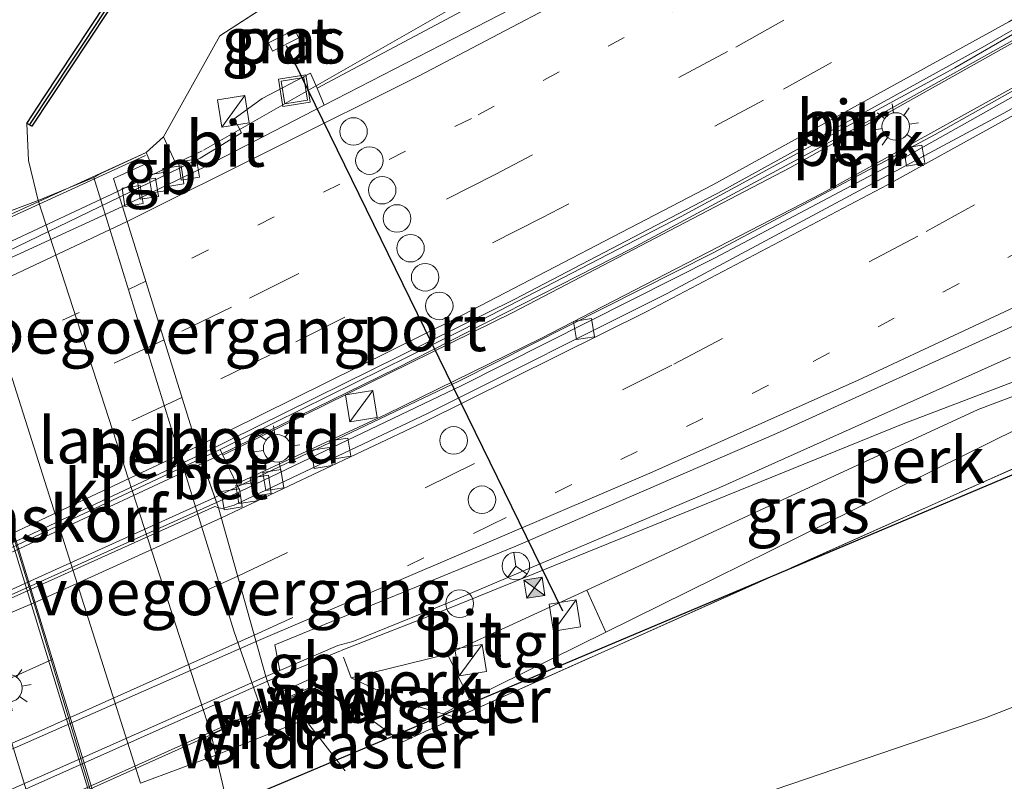
# Model space of a CAD drawing. Units: metres. Extents: x 229999 to 240002, y 581248 to 586195.
# Drawn here: x 236194 to 236248, y 581563 to 581604 of the extents above; entities that cross this region are included whole.
import ezdxf
from ezdxf.enums import TextEntityAlignment as Align

# ---------------------------------------------------------------- set-up
doc = ezdxf.new("R2010")
doc.units = ezdxf.units.M
for name, pattern in [('IE-TERREINAFSCHEIDING', [10, 8, -2]), ('VW-1-3_STREEP', [4, 1, -3]), ('VW-3-9_STREEP', [12, 3, -9])]:
    doc.linetypes.add(name, pattern=pattern)
doc.layers.get('0').update_dxf_attribs({"lineweight": 25})
for name, color, linetype, lineweight in [('B-ME-AL-OVERIG-GV-B6', 7, 'BV-GELEIDERAIL', 18), ('B-ME-BV-GELEIDECONSTRAUCTIE_GELEIDERAIL_OVERSTAPCONSTRUCTIE-S-B1', 213, 'BV-ANTIVERBLINDINGSSCHERM', 18), ('B-ME-BV-GELEIDECONSTRUCTIE-BARRIER-L-B1', 213, 'BV-STEPBARRIER', 18), ('B-ME-BV-GELEIDECONSTRUCTIE-BARRIER-L-B2', 213, 'BV-STEPBARRIER', 18), ('B-ME-BV-GELEIDECONSTRUCTIE-GELEIDERAIL-L-B1', 213, 'BV-GELEIDERAIL', 18), ('B-ME-GC-DAMWAND-GV-B6', 10, 'Continuous', 25), ('B-ME-GC-DAMWAND-L-B1', 10, 'Continuous', 25), ('B-ME-GK-SCHANSKORF-GV-B6', 93, 'Continuous', 18), ('B-ME-GW-KRUINLIJN-L-B1', 93, 'Continuous', 18), ('B-ME-GW-TEENLIJN-L-B1', 93, 'Continuous', 18), ('B-ME-IE-GRASLAND-GV-B6', 93, 'Continuous', 18), ('B-ME-IE-INRICHTINGSELEMENT-CAMERA-S-B1', 8, 'Continuous', 18), ('B-ME-IE-INRICHTINGSELEMENT-GV-B6', 253, 'Continuous', 18), ('B-ME-IE-INRICHTINGSELEMENT-S-B1', 253, 'Continuous', 18), ('B-ME-IE-MEUBILAIR_WEGMEUBILAIR-LICHTMAST-S-B1', 8, 'Continuous', 18), ('B-ME-IE-TERREINAFSCHEIDING-DOORGANG-L-B1', 8, 'IE-TERREINAFSCHEIDING-KUNSTMATIG-OPEN', 18), ('B-ME-IE-TERREINAFSCHEIDING-RASTERHEKWERK-L-B1', 8, 'IE-TERREINAFSCHEIDING', 18), ('B-ME-KL-ELEKTRICITEIT-HOOGSP-L-B1', 10, 'Continuous', 25), ('B-ME-KW-LANDHOOFD-GV-B6', 173, 'Continuous', 18), ('B-ME-KW-LEUNING-L-B2', 8, 'Continuous', 18), ('B-ME-KW-VIADUCT-GV-B7', 173, 'Continuous', 18), ('B-ME-KW-VOEGOVERGANG-L-B1', 8, 'Continuous', 18), ('B-ME-MW-MUUR-GV-B6', 8, 'IE-TERREINAFSCHEIDING-KUNSTMATIG', 18), ('B-ME-OB-BEKLEDING-GV-B6', 253, 'Continuous', 18), ('B-ME-VH-VERH_SOORT-BETON-OVERIG-GV-B6', 8, 'IE-TERREINAFSCHEIDING-NATUURLIJK-HOUTWAL', 18), ('B-ME-VH-VERH_SOORT-BETON-OVERIG-GV-B7', 8, 'IE-TERREINAFSCHEIDING-NATUURLIJK-HOUTWAL', 18), ('B-ME-VH-VERH_SOORT-BITUMEN-GV-B6', 8, 'IE-TERREINAFSCHEIDING-NATUURLIJK-HOUTWAL', 18), ('B-ME-VH-VERH_SOORT-BITUMEN-GV-B7', 8, 'IE-TERREINAFSCHEIDING-NATUURLIJK-HOUTWAL', 18), ('B-ME-VH-VERH_SOORT-GV-B6', 8, 'Continuous', 18), ('B-ME-VH-VERH_SOORT-KLINKERS-GV-B6', 8, 'IE-TERREINAFSCHEIDING-NATUURLIJK-HOUTWAL', 18), ('B-ME-VH-VERH_SOORT-TEGELS-GV-B6', 8, 'Continuous', 18), ('B-ME-VV-KOLK-S-B1', 8, 'Continuous', 18), ('B-ME-VV-KORF-L-B1', 43, 'Continuous', 18), ('B-ME-VW-DRIP-S-B1', 8, 'Continuous', 18), ('B-ME-VW-MARKERING-13STREEP-045-L-B1', 255, 'VW-1-3_STREEP', 18), ('B-ME-VW-MARKERING-13STREEP-045-L-B2', 255, 'VW-1-3_STREEP', 18), ('B-ME-VW-MARKERING-39STREEP-015-L-B1', 255, 'VW-3-9_STREEP', 18), ('B-ME-VW-MARKERING-39STREEP-015-L-B2', 255, 'VW-3-9_STREEP', 18), ('B-ME-VW-MARKERING-STREEP-015-L-B1', 7, 'Continuous', 18), ('B-ME-VW-MARKERING-STREEP-015-L-B2', 7, 'Continuous', 18), ('B-ME-VW-MEUBILAIR_WEGMEUBILAIR-RONA-S-B1', 8, 'Continuous', 18), ('B-ME-VW-PORTAAL-L-B1', 10, 'Continuous', 25)]:
    doc.layers.add(name, color=color, linetype=linetype, lineweight=lineweight)
doc.styles.add('NLCS-ISO', font='NLCS-ISO.TTF')
doc.linetypes.add('BV-ANTIVERBLINDINGSSCHERM', pattern='A,2,-1,[22,NLCS.SHX,S=1,R=0,X=0,Y=0],-1', length=4)
doc.linetypes.add('BV-GELEIDERAIL', pattern='A,10,-3,[108,NLCS.SHX,S=1,R=0,X=0,Y=0],-3', length=16)
doc.linetypes.add('BV-STEPBARRIER', pattern='A,1,-1,[16,NLCS.SHX,S=1,R=0,X=-1,Y=0],1', length=3)
doc.linetypes.add('IE-TERREINAFSCHEIDING-KUNSTMATIG', pattern='A,4,[82,NLCS.SHX,S=0.75,R=90,X=0,Y=0],4,-2', length=10)
doc.linetypes.add('IE-TERREINAFSCHEIDING-KUNSTMATIG-OPEN', pattern='A,7,-1.5,[67,NLCS.SHX,S=0.75,R=0,X=0,Y=0],-1.5', length=10)
doc.linetypes.add('IE-TERREINAFSCHEIDING-NATUURLIJK-HOUTWAL', pattern='A,7,-1.5,[67,NLCS.SHX,S=0.75,R=45,X=0,Y=0],-1.5,7,-1.5,[70,NLCS.SHX,S=0.75,R=0,X=0,Y=0],-1.5', length=20)

# ---------------------------------------------------------------- blocks, each defined once
blk = doc.blocks.new('camera')
h = blk.add_hatch(color=256)
h.paths.add_polyline_path([(0.5, 0.5), (-0.5, 0.5), (0, 0)])
h.paths.add_polyline_path([(0, 0), (-0.5, -0.5), (0.5, -0.5)])
for p, q in [((-0.5, 0.5), (0.5, -0.5)), ((0.5, 0.5), (-0.5, -0.5))]:
    blk.add_line(p, q)
blk.add_lwpolyline([(-0.5, 0.5), (0.5, 0.5), (0.5, -0.5), (-0.5, -0.5)], close=True)
blk = doc.blocks.new('kast')
blk.add_line((-0.75, -0.75), (0.75, 0.75))
blk.add_lwpolyline([(-0.75, 0.75), (0.75, 0.75), (0.75, -0.75), (-0.75, -0.75)], close=True)
blk = doc.blocks.new('dtb')
blk.add_circle((0, 0), 0.75)
blk = doc.blocks.new('put')
for p, q in [((0.75, 0.75), (-0.75, 0.75)), ((-0.75, 0.75), (-0.75, -0.75)), ((0.75, -0.75), (0.75, 0.75)), ((-0.75, -0.75), (0.75, -0.75))]:
    blk.add_line(p, q)
blk.add_lwpolyline([(-0.625, 0.625), (0.625, 0.625), (0.625, -0.625), (-0.625, -0.625)], close=True)
blk = doc.blocks.new('wegwijzer')
for q in [(0, 0.75), (-0.53, -0.53), (0.53, -0.53)]:
    blk.add_line((0, 0), q)
blk.add_circle((0, 0), 0.75)
blk = doc.blocks.new('kolk')
blk.add_lwpolyline([(-0.5, -0.5), (0.5, -0.5), (0.5, 0.5), (-0.5, 0.5)], close=True)
blk = doc.blocks.new('lantaarnpaal')
for p, q in [((0, 0.75), (0, 1.25)), ((-0.884, 0.884), (-0.53, 0.53)), ((0.53, 0.53), (0.884, 0.884)), ((-0.75, 0), (-1.25, 0)), ((0.75, 0), (1.25, 0)), ((-0.53, -0.53), (-0.884, -0.884)), ((0.53, -0.53), (0.884, -0.884)), ((0, -0.75), (0, -1.25))]:
    blk.add_line(p, q)
blk.add_circle((0, 0), 0.75)

msp = doc.modelspace()

# ---------------------------------------------------------------- linework, layer by layer
at = {"layer": 'B-ME-AL-OVERIG-GV-B6'}
for points in [[(236272.9027, 581617.5483, 5.9779), (236273.7078, 581615.4963, 5.9493), (236263.8361, 581609.4694, 6.2316), (236251.6422, 581602.4296, 6.5541), (236238.0081, 581594.8941, 6.9503), (236222.684, 581586.9859, 7.3289), (236214.2786, 581582.8714, 7.5929), (236206.1222, 581579.0735, 7.7575), (236205.3751, 581580.633, 7.8026), (236221.1946, 581588.4137, 7.3296), (236236.2298, 581596.2751, 7.0393), (236254.2002, 581606.3417, 6.5448), (236272.9027, 581617.5483, 5.9779)], [(236226.2133, 581571.0056, 6.5864), (236225.1936, 581573.2893, 6.7209), (236246.4927, 581583.1228, 6.1398), (236254.5921, 581586.1795, 6.1834), (236262.0661, 581588.7004, 6.0018), (236226.2133, 581571.0056, 6.5864)], [(236217.5931, 581569.8132, 6.8391), (236218.8067, 581567.3552, 6.782), (236217.3729, 581566.5707, 6.7967), (236215.1745, 581567.203, 6.7301), (236212.3608, 581568.522, 6.7478), (236217.5931, 581569.8132, 6.8391)]]:
    msp.add_polyline3d(points, dxfattribs=at)
at = {"layer": 'B-ME-BV-GELEIDECONSTRUCTIE-BARRIER-L-B1'}
for p, q in [((236204.2525, 581597.1868, 7.324), (236199.6458, 581594.979, 7.5082)), ((236211.7707, 581569.9927, 7.9155), (236207.7992, 581568.3429, 8.129))]:
    msp.add_line(p, q, dxfattribs=at)
for points in [[(236325.6621, 581653.4258, 4.7508), (236320.6935, 581649.81, 4.875), (236300.655, 581635.77, 5.377), (236277.402, 581620.5285, 6.01), (236272.829, 581617.6735, 6.1252), (236261.9682, 581611.0821, 6.4282), (236250.6508, 581604.4842, 6.7493), (236240.0761, 581598.5667, 7.0411), (236227.6381, 581591.878, 7.3786), (236214.8002, 581585.3438, 7.681), (236204.2753, 581580.2026, 7.9196)], [(236326.6727, 581651.3005, 4.7214), (236306.465, 581636.799, 5.22), (236285.781, 581622.898, 5.764), (236273.7851, 581615.3751, 6.0663), (236268.5125, 581612.1409, 6.2019), (236256.376, 581604.96, 6.5444), (236244.138, 581598.0793, 6.8734), (236232.017, 581591.6291, 7.2016), (236218.25, 581584.6788, 7.573), (236204.9422, 581578.332, 7.9059)]]:
    msp.add_polyline3d(points, dxfattribs=at)
at = {"layer": 'B-ME-BV-GELEIDECONSTRUCTIE-BARRIER-L-B2'}
for points in [[(236199.6458, 581594.979, 7.5082), (236181.5014, 581586.4871, 7.9353), (236167.5756, 581580.3889, 8.2293), (236159.7888, 581577.0951, 8.4053)], [(236204.2753, 581580.2026, 7.9196), (236189.4721, 581573.3101, 8.231), (236176.4008, 581567.5531, 8.5081), (236164.5354, 581562.5857, 8.7551)], [(236164.8689, 581561.3443, 8.7081), (236180.9541, 581567.7703, 8.3783), (236193.5986, 581573.196, 8.1209), (236204.9422, 581578.332, 7.9059)], [(236207.7992, 581568.3429, 8.129), (236193.6467, 581562.0354, 8.43), (236180.8654, 581556.6949, 8.7098), (236167.964, 581551.5789, 8.9439)]]:
    msp.add_polyline3d(points, dxfattribs=at)
at = {"layer": 'B-ME-BV-GELEIDECONSTRUCTIE-GELEIDERAIL-L-B1'}
for points in [[(236258.4453, 581628.0962, 5.5803), (236238.6296, 581616.6809, 6.1028), (236220.0749, 581606.2316, 6.6771), (236204.3235, 581597.2257, 7.1091)], [(236211.8091, 581570.0109, 7.9089), (236217.5671, 581572.2641, 7.802), (236242.3107, 581582.3049, 6.9905), (236257.3573, 581588.0307, 6.1942), (236262.3186, 581590.1363, 5.9679)]]:
    msp.add_polyline3d(points, dxfattribs=at)
at = {"layer": 'B-ME-GC-DAMWAND-GV-B6'}
for points in [[(236204.0033, 581612.7704, 1.7143), (236204.2802, 581612.5865, 1.6786), (236194.9736, 581598.5364, 1.623), (236194.7062, 581598.6868, 1.6237), (236195.6301, 581600.0864, 1.6327), (236204.0033, 581612.7704, 1.7143)], [(236210.4521, 581568.1687, 7.3018), (236210.5163, 581568.1285, 6.6219), (236213.017, 581566.5643, 6.5773), (236212.9553, 581566.4672, 6.5227), (236211.0504, 581567.6898, 5.8081), (236210.5605, 581567.9863, 5.805), (236210.5111, 581568.0171, 7.3042), (236210.4521, 581568.1687, 7.3018)]]:
    msp.add_polyline3d(points, dxfattribs=at)
at = {"layer": 'B-ME-GC-DAMWAND-L-B1'}
msp.add_line((236210.5225, 581568.0634, 6.6737), (236212.9727, 581566.5239, 6.662), dxfattribs=at)
msp.add_polyline3d([(236204.0931, 581612.622, 2.4476), (236202.4236, 581610.0836, 2.4499), (236197.8533, 581603.1643, 4.9898), (236197.1655, 581602.123, 4.9929), (236194.8536, 581598.6288, 2.1023)], dxfattribs=at)
at = {"layer": 'B-ME-GK-SCHANSKORF-GV-B6'}
msp.add_polyline3d([(236198.5845, 581561.3954, 1.3815), (236198.3602, 581561.3751, 1.3525), (236188.689, 581592.9186, 1.3503), (236188.8985, 581592.9819, 1.3371), (236198.5845, 581561.3954, 1.3815)], dxfattribs=at)
at = {"layer": 'B-ME-GW-KRUINLIJN-L-B1'}
msp.add_line((236201.2081, 581597.1098, 6.6853), (236202.1406, 581597.9545, 6.6009), dxfattribs=at)
at = {"layer": 'B-ME-GW-TEENLIJN-L-B1'}
for points in [[(236194.7062, 581598.6868, 1.6237), (236194.7898, 581596.6735, 1.7995), (236195.3278, 581594.4959, 1.7087)], [(236204.9866, 581564.3151, 1.7894), (236205.4656, 581562.3076, 1.7059), (236206.2577, 581559.6387, 1.8009), (236207.0689, 581557.5536, 1.8635), (236208.3478, 581556.1457, 1.9056), (236209.4958, 581555.175, 1.705), (236211.1065, 581554.3526, 1.5043), (236213.0261, 581554.1653, 1.4559), (236214.3228, 581554.2996, 1.4338), (236217.9329, 581555.2249, 1.6072), (236221.3344, 581556.5334, 1.821), (236227.8611, 581559.0442, 1.8821), (236235.4441, 581562.4539, 1.7414), (236243.6407, 581565.2476, 0.8482), (236246.8928, 581566.356, 0.6505), (236251.0128, 581567.9544, 0.5693)]]:
    msp.add_polyline3d(points, dxfattribs=at)
at = {"layer": 'B-ME-IE-GRASLAND-GV-B6'}
for points in [[(236286.7612, 581645.6104, 4.0977), (236280.3453, 581641.3489, 4.2683), (236269.7487, 581634.5468, 4.5568), (236266.635, 581632.5628, 4.6829), (236258.6227, 581627.5978, 4.9274), (236246.3414, 581620.3396, 5.2637), (236218.3536, 581604.7802, 6.0876), (236210.514, 581600.6043, 6.1983), (236210.1381, 581601.4184, 6.1986), (236207.5091, 581600.0343, 6.2636), (236205.9941, 581598.9266, 6.2812), (236206.3896, 581598.1708, 6.3015), (236204.1367, 581596.7905, 6.3917), (236199.7486, 581594.6679, 6.4986), (236199.4138, 581595.681, 6.6418), (236201.413, 581596.5958, 6.6766), (236201.2081, 581597.1098, 6.6853), (236202.1406, 581597.9545, 6.6009), (236205.2157, 581603.4473, 6.2111), (236211.4344, 581607.4965, 5.9105), (236214.0348, 581608.9887, 5.8328)], [(236208.4265, 581645.5254, 1.1307), (236205.0127, 581639.2495, 1.1151), (236202.0352, 581634.2488, 1.2356), (236197.5363, 581628.427, 1.2954), (236192.7509, 581622.3745, 1.3323), (236191.3878, 581620.4368, 1.2942), (236189.9129, 581617.8405, 1.3544), (236188.5561, 581615.1082, 1.3696), (236187.4244, 581612.3889, 1.4075), (236186.6558, 581609.4798, 1.4496), (236186.3391, 581606.5235, 1.462), (236186.5492, 581603.7631, 1.4798), (236186.912, 581600.5502, 1.4479), (236187.2303, 581598.9467, 1.423), (236187.9208, 581596.2323, 1.3046), (236188.8985, 581592.9819, 1.3371), (236188.689, 581592.9186, 1.3503), (236198.3602, 581561.3751, 1.3525), (236198.5845, 581561.3954, 1.3815)], [(236198.5845, 581561.3954, 1.3815), (236188.8985, 581592.9819, 1.3371), (236187.9208, 581596.2323, 1.3046), (236187.2303, 581598.9467, 1.423), (236186.912, 581600.5502, 1.4479), (236186.5492, 581603.7631, 1.4798), (236186.3391, 581606.5235, 1.462), (236186.6558, 581609.4798, 1.4496), (236187.4244, 581612.3889, 1.4075), (236188.5561, 581615.1082, 1.3696), (236189.9129, 581617.8405, 1.3544), (236191.3878, 581620.4368, 1.2942), (236192.7509, 581622.3745, 1.3323), (236197.5363, 581628.427, 1.2954), (236202.0352, 581634.2488, 1.2356), (236205.0127, 581639.2495, 1.1151), (236208.4265, 581645.5254, 1.1307)], [(236261.4235, 581645.0904, 1.1122), (236247.866, 581637.741, 1.0947), (236235.3689, 581630.7439, 1.1234), (236228.4692, 581627.047, 1.3372), (236218.3879, 581622.0571, 1.4798), (236211.2209, 581618.2512, 1.5989), (236207.0377, 581615.805, 1.5766), (236204.0033, 581612.7704, 1.7143), (236195.6301, 581600.0864, 1.6327), (236194.7062, 581598.6868, 1.6237), (236194.7898, 581596.6735, 1.7995), (236195.3278, 581594.4959, 1.7087), (236191.2946, 581592.9899, 1.4804), (236200.8939, 581562.8016, 1.5119), (236204.9866, 581564.3151, 1.7894), (236205.4656, 581562.3076, 1.7059)], [(236214.0348, 581608.9887, 5.8328), (236211.4344, 581607.4965, 5.9105), (236205.2157, 581603.4473, 6.2111), (236202.1406, 581597.9545, 6.6009), (236201.2081, 581597.1098, 6.6853), (236198.7294, 581595.9567, 3.8486), (236198.3588, 581595.734, 3.3896), (236195.3278, 581594.4959, 1.7087), (236194.7898, 581596.6735, 1.7995), (236194.7062, 581598.6868, 1.6237), (236194.9736, 581598.5364, 1.623), (236204.2802, 581612.5865, 1.6786), (236204.0033, 581612.7704, 1.7143), (236207.0377, 581615.805, 1.5766), (236211.2209, 581618.2512, 1.5989), (236218.3879, 581622.0571, 1.4798), (236228.4692, 581627.047, 1.3372), (236235.3689, 581630.7439, 1.1234), (236247.866, 581637.741, 1.0947), (236261.4235, 581645.0904, 1.1122)], [(236195.6491, 581559.2455, 1.2122), (236184.694, 581594.8964, 1.2064), (236183.7581, 581598.7436, 1.1982), (236183.3666, 581602.3515, 1.1704), (236183.3015, 581604.8168, 1.2029), (236183.6372, 581608.5859, 1.2488), (236184.1406, 581611.4384, 1.2682), (236184.7439, 581613.3837, 1.2513), (236186.1527, 581616.6366, 1.2273), (236193.4189, 581626.9017, 1.1425), (236198.9388, 581633.6319, 1.0775), (236202.8615, 581639.057, 1.0054), (236203.7282, 581640.3602, 1.008), (236205.617, 581643.6995, 0.9924)], [(236213.017, 581566.5643, 6.5773), (236215.1376, 581565.0224, 6.5599), (236216.3913, 581565.6133, 6.5778), (236218.0832, 581566.3664, 6.8182), (236262.0965, 581586.0194, 5.8279), (236281.103, 581597.7843, 5.2739), (236302.8035, 581611.2952, 4.6648), (236329.3047, 581629.358, 3.9904), (236335.1686, 581633.4335, 3.7826)], [(236207.8605, 581603.0627, 6.0511), (236208.0688, 581602.6127, 6.124), (236209.5055, 581603.3399, 6.0821), (236209.2785, 581603.7807, 6.0315), (236207.8605, 581603.0627, 6.0511)], [(236225.1936, 581573.2893, 6.7209), (236217.5931, 581569.8132, 6.8391), (236212.3608, 581568.522, 6.7478), (236215.1745, 581567.203, 6.7301), (236217.3729, 581566.5707, 6.7967), (236218.8067, 581567.3552, 6.782), (236226.2133, 581571.0056, 6.5864), (236262.0661, 581588.7004, 6.0018), (236254.5921, 581586.1795, 6.1834), (236246.4927, 581583.1228, 6.1398), (236225.1936, 581573.2893, 6.7209)], [(236210.4521, 581568.1687, 7.3018), (236210.308, 581568.5385, 7.2958), (236208.0733, 581567.535, 7.2592), (236207.7132, 581568.5964, 7.2424), (236208.4661, 581568.9179, 7.2245), (236211.6283, 581570.2854, 7.0947), (236212.4457, 581570.4929, 7.0747), (236217.634, 581572.6113, 6.9034), (236232.425, 581578.8758, 6.5222), (236248.2403, 581585.9703, 6.1622)], [(236262.0965, 581586.0194, 5.8279), (236218.0832, 581566.3664, 6.8182), (236216.3913, 581565.6133, 6.5778), (236215.1376, 581565.0224, 6.5599), (236213.017, 581566.5643, 6.5773), (236210.5163, 581568.1285, 6.6219), (236210.4521, 581568.1687, 7.3018)], [(236251.0128, 581567.9544, 0.5693), (236246.8928, 581566.356, 0.6505), (236243.6407, 581565.2476, 0.8482), (236235.4441, 581562.4539, 1.7414), (236227.8611, 581559.0442, 1.8821), (236221.3344, 581556.5334, 1.821), (236217.9329, 581555.2249, 1.6072), (236214.3228, 581554.2996, 1.4338), (236213.0261, 581554.1653, 1.4559), (236211.1065, 581554.3526, 1.5043), (236209.4958, 581555.175, 1.705), (236208.3478, 581556.1457, 1.9056), (236207.0689, 581557.5536, 1.8635), (236206.2577, 581559.6387, 1.8009), (236205.4656, 581562.3076, 1.7059), (236204.9866, 581564.3151, 1.7894), (236206.0855, 581564.7537, 2.2001), (236209.8454, 581566.2544, 4.7995), (236209.2673, 581567.5517, 4.7261), (236210.5111, 581568.0171, 7.3042), (236210.5605, 581567.9863, 5.805), (236211.0504, 581567.6898, 5.8081), (236212.9553, 581566.4672, 6.5227), (236213.017, 581566.5643, 6.5773)], [(236235.4441, 581562.4539, 1.7414), (236243.6407, 581565.2476, 0.8482), (236246.8928, 581566.356, 0.6505), (236251.0128, 581567.9544, 0.5693)]]:
    msp.add_polyline3d(points, dxfattribs=at)
at = {"layer": 'B-ME-IE-INRICHTINGSELEMENT-GV-B6'}
msp.add_polyline3d([(236209.5055, 581603.3399, 6.0821), (236208.0688, 581602.6127, 6.124), (236207.8605, 581603.0627, 6.0511), (236209.2785, 581603.7807, 6.0315), (236209.5055, 581603.3399, 6.0821)], dxfattribs=at)
at = {"layer": 'B-ME-IE-TERREINAFSCHEIDING-DOORGANG-L-B1'}
for p, q in [((236202.1406, 581597.9545, 6.6009), (236202.7915, 581596.5474, 7.3783)), ((236212.3608, 581568.522, 6.7478), (236211.9476, 581569.6459, 6.8966)), ((236209.2673, 581567.5517, 4.7261), (236209.8454, 581566.2544, 4.7995)), ((236215.1376, 581565.0224, 6.5599), (236216.3913, 581565.6133, 6.5778))]:
    msp.add_line(p, q, dxfattribs=at)
at = {"layer": 'B-ME-IE-TERREINAFSCHEIDING-RASTERHEKWERK-L-B1'}
msp.add_line((236209.8454, 581566.2544, 4.7995), (236212.0326, 581563.4663, 6.07), dxfattribs=at)
for points in [[(236202.1406, 581597.9545, 6.6009), (236205.2157, 581603.4473, 6.2111), (236211.4344, 581607.4965, 5.9105), (236214.0348, 581608.9887, 5.8328), (236247.5902, 581628.2436, 4.831), (236264.2287, 581638.3472, 4.3386), (236266.4118, 581639.6069, 4.2644), (236271.4467, 581642.8277, 4.1333), (236286.4645, 581652.8562, 3.7138), (236296.2494, 581659.7679, 3.4683), (236300.9909, 581663.4632, 3.3371), (236310.3392, 581671.0685, 3.0696), (236315.1588, 581675.5144, 2.9794)], [(236216.3913, 581565.6133, 6.5778), (236218.0832, 581566.3664, 6.8182), (236262.0965, 581586.0194, 5.8279), (236281.103, 581597.7843, 5.2739), (236302.8035, 581611.2952, 4.6648), (236329.3047, 581629.358, 3.9904), (236335.1686, 581633.4335, 3.7826)], [(236218.0832, 581566.3664, 6.8182), (236217.3729, 581566.5707, 6.7967), (236215.1745, 581567.203, 6.7301), (236212.3608, 581568.522, 6.7478)], [(236215.1376, 581565.0224, 6.5599), (236213.017, 581566.5643, 6.5773), (236210.5163, 581568.1285, 6.6219), (236210.4521, 581568.1687, 7.3018)]]:
    msp.add_polyline3d(points, dxfattribs=at)
at = {"layer": 'B-ME-KL-ELEKTRICITEIT-HOOGSP-L-B1'}
msp.add_polyline3d([(235649.8781, 581325.2092, 44.4021), (235650.876, 581326.685, 44.447), (235948.736, 581452.926, 63.225), (236097.2123, 581515.8578, 62.794), (236341.9959, 581619.0758, 38.8214)], dxfattribs=at)
at = {"layer": 'B-ME-KW-LANDHOOFD-GV-B6'}
msp.add_polyline3d([(236198.3588, 581595.734, 3.3896), (236198.7294, 581595.9567, 3.8486), (236201.2081, 581597.1098, 6.6853), (236201.413, 581596.5958, 6.6766), (236199.4138, 581595.681, 6.6418), (236199.7486, 581594.6679, 6.4986), (236199.9129, 581594.1707, 6.6166), (236204.1168, 581580.6473, 7.0332), (236204.1876, 581580.4488, 7.0282), (236205.0361, 581578.0686, 6.9684), (236205.1421, 581577.7711, 7.0163), (236207.7132, 581568.5964, 7.2424), (236208.0733, 581567.535, 7.2592), (236210.308, 581568.5385, 7.2958), (236210.4521, 581568.1687, 7.3018), (236210.5111, 581568.0171, 7.3042), (236209.2673, 581567.5517, 4.7261), (236207.4883, 581566.7176, 3.4942), (236205.9795, 581571.0836, 3.419), (236198.3588, 581595.734, 3.3896)], dxfattribs=at)
at = {"layer": 'B-ME-KW-LEUNING-L-B2'}
for points in [[(236201.1702, 581596.9382, 7.1358), (236178.3451, 581586.5096, 7.5662), (236157.4778, 581577.592, 8.037)], [(236210.3939, 581568.1259, 7.7357), (236189.5379, 581558.7771, 8.1744), (236166.3981, 581549.2386, 8.643)]]:
    msp.add_polyline3d(points, dxfattribs=at)
at = {"layer": 'B-ME-KW-VIADUCT-GV-B7'}
msp.add_polyline3d([(236207.7132, 581568.5964, 7.2424), (236208.0733, 581567.535, 7.2592), (236210.308, 581568.5385, 7.2958), (236210.5111, 581568.0171, 7.3042), (236188.1482, 581558.0051, 7.6705), (236166.386, 581549.1159, 8.022), (236166.2224, 581549.6101, 8.0298), (236168.3236, 581550.4708, 8.0637), (236167.8873, 581551.8155, 8.0848), (236164.9785, 581560.9364, 7.8164), (236164.4192, 581563.0182, 7.8825), (236160.0346, 581576.3614, 7.5162), (236159.4848, 581578.0026, 7.4888), (236157.4638, 581577.1428, 7.454), (236157.2821, 581577.6678, 7.4453), (236177.9791, 581586.5057, 7.0893), (236201.2081, 581597.1098, 6.6853), (236201.413, 581596.5958, 6.6766), (236199.4138, 581595.681, 6.6418), (236199.9129, 581594.1707, 6.6166), (236204.1168, 581580.6473, 7.0332), (236205.1421, 581577.7711, 7.0163), (236207.7132, 581568.5964, 7.2424)], dxfattribs=at)
at = {"layer": 'B-ME-KW-VOEGOVERGANG-L-B1'}
for p, q in [((236199.9129, 581594.1707, 6.6166), (236204.1168, 581580.6473, 7.0332)), ((236207.7132, 581568.5964, 7.2424), (236205.1421, 581577.7711, 7.0163))]:
    msp.add_line(p, q, dxfattribs=at)
at = {"layer": 'B-ME-MW-MUUR-GV-B6'}
for points in [[(236272.9027, 581617.5483, 5.9779), (236254.2002, 581606.3417, 6.5448), (236236.2298, 581596.2751, 7.0393), (236221.1946, 581588.4137, 7.3296), (236205.3751, 581580.633, 7.8026), (236205.2201, 581580.9519, 7.0049), (236218.4519, 581587.4783, 6.7125), (236230.328, 581593.6137, 6.4386), (236245.2112, 581601.7163, 6.011), (236261.9402, 581611.3923, 5.5359), (236272.7218, 581617.9313, 5.2377), (236272.9027, 581617.5483, 5.9779)], [(236206.3214, 581578.6626, 6.9163), (236206.1222, 581579.0735, 7.7575), (236214.2786, 581582.8714, 7.5929), (236222.684, 581586.9859, 7.3289), (236238.0081, 581594.8941, 6.9503), (236251.6422, 581602.4296, 6.5541), (236263.8361, 581609.4694, 6.2316), (236273.7078, 581615.4963, 5.9493), (236273.8988, 581615.1018, 5.0953), (236268.6428, 581611.8835, 5.2456), (236256.5061, 581604.7026, 5.5881), (236242.3401, 581596.7559, 5.9607), (236232.179, 581591.3717, 6.2418), (236218.3801, 581584.4214, 6.6111), (236206.3214, 581578.6626, 6.9163)]]:
    msp.add_polyline3d(points, dxfattribs=at)
at = {"layer": 'B-ME-OB-BEKLEDING-GV-B6'}
msp.add_polyline3d([(236204.7334, 581565.453, 1.6281), (236195.9464, 581592.594, 1.5379), (236195.3278, 581594.4959, 1.7087), (236198.3588, 581595.734, 3.3896), (236205.9795, 581571.0836, 3.419), (236207.4883, 581566.7176, 3.4942), (236204.7334, 581565.453, 1.6281)], dxfattribs=at)
at = {"layer": 'B-ME-VH-VERH_SOORT-BETON-OVERIG-GV-B6'}
msp.add_polyline3d([(236205.0361, 581578.0686, 6.9684), (236204.1876, 581580.4488, 7.0282), (236205.2201, 581580.9519, 7.0049), (236205.3751, 581580.633, 7.8026), (236206.1222, 581579.0735, 7.7575), (236206.3214, 581578.6626, 6.9163), (236205.0361, 581578.0686, 6.9684)], dxfattribs=at)
at = {"layer": 'B-ME-VH-VERH_SOORT-BETON-OVERIG-GV-B7'}
msp.add_polyline3d([(236205.0361, 581578.0686, 6.9684), (236190.0789, 581571.3454, 7.2951), (236177.241, 581565.9348, 7.5763), (236164.9427, 581561.0697, 7.7918), (236164.4714, 581562.8238, 7.8879), (236176.3728, 581567.8037, 7.6259), (236191.4327, 581574.4781, 7.3123), (236204.1876, 581580.4488, 7.0282), (236205.0361, 581578.0686, 6.9684)], dxfattribs=at)
at = {"layer": 'B-ME-VH-VERH_SOORT-BITUMEN-GV-B6'}
for points in [[(236272.6373, 581618.1354, 5.2266), (236259.6028, 581610.2613, 5.5945), (236246.8362, 581602.8781, 5.9571), (236232.5891, 581595.0436, 6.3572), (236221.262, 581589.1286, 6.6513), (236204.1168, 581580.6473, 7.0332), (236199.9129, 581594.1707, 6.6166), (236204.3857, 581596.3181, 6.4998), (236210.8916, 581599.6768, 6.3393), (236224.8513, 581606.8669, 6.0004), (236242.5431, 581616.5321, 5.4902), (236255.9911, 581624.3875, 5.108), (236267.1759, 581631.2626, 4.7793), (236270.569, 581633.338, 4.717), (236299.5, 581652.673, 3.941)], [(236327.0313, 581650.5463, 3.8345), (236313.597, 581640.805, 4.163), (236302.343, 581632.906, 4.44), (236293.433, 581626.881, 4.671), (236286.258, 581622.163, 4.872), (236274.1158, 581614.5802, 5.1809), (236259.8106, 581606.0081, 5.5757), (236247.8828, 581599.2399, 5.8961), (236229.5511, 581589.4395, 6.3844), (236216.516, 581582.9099, 6.7309), (236205.9818, 581577.9106, 6.9918), (236205.3477, 581577.7336, 7.0163), (236205.1421, 581577.7711, 7.0163), (236205.0361, 581578.0686, 6.9684)], [(236205.0361, 581578.0686, 6.9684), (236206.3214, 581578.6626, 6.9163), (236218.3801, 581584.4214, 6.6111), (236232.179, 581591.3717, 6.2418), (236242.3401, 581596.7559, 5.9607), (236256.5061, 581604.7026, 5.5881), (236268.6428, 581611.8835, 5.2456), (236273.8988, 581615.1018, 5.0953), (236285.4328, 581622.3341, 4.8194), (236302.0909, 581633.4052, 4.3718), (236318.4951, 581644.9863, 3.974)], [(236205.617, 581643.6995, 0.9924), (236203.7282, 581640.3602, 1.008), (236202.8615, 581639.057, 1.0054), (236198.9388, 581633.6319, 1.0775), (236193.4189, 581626.9017, 1.1425), (236186.1527, 581616.6366, 1.2273), (236184.7439, 581613.3837, 1.2513), (236184.1406, 581611.4384, 1.2682), (236183.6372, 581608.5859, 1.2488), (236183.3015, 581604.8168, 1.2029), (236183.3666, 581602.3515, 1.1704), (236183.7581, 581598.7436, 1.1982), (236184.694, 581594.8964, 1.2064), (236195.6491, 581559.2455, 1.2122)], [(236272.6373, 581618.1354, 5.2266), (236272.7218, 581617.9313, 5.2377), (236261.9402, 581611.3923, 5.5359), (236245.2112, 581601.7163, 6.011), (236230.328, 581593.6137, 6.4386), (236218.4519, 581587.4783, 6.7125), (236205.2201, 581580.9519, 7.0049), (236204.1876, 581580.4488, 7.0282), (236204.1168, 581580.6473, 7.0332), (236221.262, 581589.1286, 6.6513), (236232.5891, 581595.0436, 6.3572), (236246.8362, 581602.8781, 5.9571), (236259.6028, 581610.2613, 5.5945), (236272.6373, 581618.1354, 5.2266)], [(236205.1421, 581577.7711, 7.0163), (236205.3477, 581577.7336, 7.0163), (236205.9818, 581577.9106, 6.9918), (236216.516, 581582.9099, 6.7309), (236229.5511, 581589.4395, 6.3844), (236247.8828, 581599.2399, 5.8961), (236259.8106, 581606.0081, 5.5757)], [(236210.8916, 581599.6768, 6.3393), (236204.3857, 581596.3181, 6.4998), (236199.9129, 581594.1707, 6.6166), (236199.7486, 581594.6679, 6.4986), (236204.1367, 581596.7905, 6.3917), (236206.3896, 581598.1708, 6.3015), (236205.9941, 581598.9266, 6.2812), (236207.5091, 581600.0343, 6.2636), (236210.1381, 581601.4184, 6.1986), (236210.514, 581600.6043, 6.1983), (236210.8916, 581599.6768, 6.3393)], [(236248.7068, 581587.7999, 6.2659), (236235.5032, 581581.8094, 6.5852), (236221.3127, 581575.6945, 6.8976), (236208.1994, 581570.3216, 7.1821), (236208.4661, 581568.9179, 7.2245), (236207.7132, 581568.5964, 7.2424), (236205.1421, 581577.7711, 7.0163)]]:
    msp.add_polyline3d(points, dxfattribs=at)
at = {"layer": 'B-ME-VH-VERH_SOORT-BITUMEN-GV-B7'}
for points in [[(236160.0346, 581576.3614, 7.5162), (236159.8852, 581576.8074, 7.4427), (236175.7446, 581583.5748, 7.0808), (236192.5206, 581591.1966, 6.7201), (236199.7486, 581594.6679, 6.4986), (236199.9129, 581594.1707, 6.6166), (236175.9478, 581583.1829, 7.1504), (236160.0346, 581576.3614, 7.5162)], [(236164.4192, 581563.0182, 7.8825), (236160.0346, 581576.3614, 7.5162), (236175.9478, 581583.1829, 7.1504), (236199.9129, 581594.1707, 6.6166), (236204.1168, 581580.6473, 7.0332), (236194.6941, 581576.2171, 7.2311), (236179.0549, 581569.2303, 7.5595), (236164.4192, 581563.0182, 7.8825)], [(236164.4714, 581562.8238, 7.8879), (236164.4192, 581563.0182, 7.8825), (236179.0549, 581569.2303, 7.5595), (236194.6941, 581576.2171, 7.2311), (236204.1168, 581580.6473, 7.0332), (236204.1876, 581580.4488, 7.0282), (236191.4327, 581574.4781, 7.3123), (236176.3728, 581567.8037, 7.6259), (236164.4714, 581562.8238, 7.8879)], [(236205.0361, 581578.0686, 6.9684), (236205.1421, 581577.7711, 7.0163), (236204.9424, 581577.8504, 7.0178), (236192.3762, 581572.2112, 7.2674), (236179.3528, 581566.6787, 7.5505), (236164.9785, 581560.9364, 7.8164), (236164.9427, 581561.0697, 7.7918), (236177.241, 581565.9348, 7.5763), (236190.0789, 581571.3454, 7.2951), (236205.0361, 581578.0686, 6.9684)], [(236205.1421, 581577.7711, 7.0163), (236207.7132, 581568.5964, 7.2424), (236191.8538, 581561.5837, 7.5743), (236176.6152, 581555.2714, 7.9013), (236167.8873, 581551.8155, 8.0848), (236164.9785, 581560.9364, 7.8164), (236179.3528, 581566.6787, 7.5505), (236192.3762, 581572.2112, 7.2674), (236204.9424, 581577.8504, 7.0178), (236205.1421, 581577.7711, 7.0163)]]:
    msp.add_polyline3d(points, dxfattribs=at)
at = {"layer": 'B-ME-VH-VERH_SOORT-GV-B6'}
for points in [[(236299.5, 581652.673, 3.941), (236270.569, 581633.338, 4.717), (236267.1759, 581631.2626, 4.7793), (236255.9911, 581624.3875, 5.108), (236242.5431, 581616.5321, 5.4902), (236224.8513, 581606.8669, 6.0004), (236210.8916, 581599.6768, 6.3393), (236210.514, 581600.6043, 6.1983), (236218.3536, 581604.7802, 6.0876), (236246.3414, 581620.3396, 5.2637), (236258.6227, 581627.5978, 4.9274), (236266.635, 581632.5628, 4.6829), (236269.7487, 581634.5468, 4.5568), (236280.3453, 581641.3489, 4.2683), (236286.7612, 581645.6104, 4.0977)], [(236248.2403, 581585.9703, 6.1622), (236232.425, 581578.8758, 6.5222), (236217.634, 581572.6113, 6.9034), (236212.4457, 581570.4929, 7.0747), (236211.6283, 581570.2854, 7.0947), (236208.4661, 581568.9179, 7.2245), (236208.1994, 581570.3216, 7.1821), (236221.3127, 581575.6945, 6.8976), (236235.5032, 581581.8094, 6.5852), (236248.7068, 581587.7999, 6.2659)], [(236204.7334, 581565.453, 1.6281), (236207.4883, 581566.7176, 3.4942), (236209.2673, 581567.5517, 4.7261), (236209.8454, 581566.2544, 4.7995), (236206.0855, 581564.7537, 2.2001), (236204.9866, 581564.3151, 1.7894), (236204.7334, 581565.453, 1.6281)]]:
    msp.add_polyline3d(points, dxfattribs=at)
at = {"layer": 'B-ME-VH-VERH_SOORT-KLINKERS-GV-B6'}
msp.add_polyline3d([(236204.7334, 581565.453, 1.6281), (236204.9866, 581564.3151, 1.7894), (236200.8939, 581562.8016, 1.5119), (236191.2946, 581592.9899, 1.4804), (236195.3278, 581594.4959, 1.7087), (236195.9464, 581592.594, 1.5379), (236204.7334, 581565.453, 1.6281)], dxfattribs=at)
at = {"layer": 'B-ME-VH-VERH_SOORT-TEGELS-GV-B6'}
msp.add_polyline3d([(236218.8067, 581567.3552, 6.782), (236217.5931, 581569.8132, 6.8391), (236225.1936, 581573.2893, 6.7209), (236226.2133, 581571.0056, 6.5864), (236218.8067, 581567.3552, 6.782)], dxfattribs=at)
at = {"layer": 'B-ME-VV-KORF-L-B1'}
msp.add_polyline3d([(236188.8112, 581592.9388, 2.1512), (236195.2728, 581572.0269, 2.1853), (236198.4679, 581561.4161, 2.1335)], dxfattribs=at)
at = {"layer": 'B-ME-VW-MARKERING-13STREEP-045-L-B1'}
for points in [[(236298.129, 581646.508, 4.1505), (236279.3743, 581634.0437, 4.6545), (236268.0822, 581626.84, 4.9556), (236257.9714, 581620.6934, 5.2458), (236245.0523, 581613.1674, 5.6139), (236230.7584, 581605.2218, 6.018), (236218.9004, 581598.9585, 6.3487), (236201.1777, 581590.102, 6.755)], [(236330.0751, 581644.1452, 4.0336), (236320.3732, 581637.1016, 4.2804), (236309.4253, 581629.3535, 4.5673), (236300.3252, 581623.1494, 4.7973), (236290.7945, 581616.8678, 5.0425), (236276.9579, 581608.0749, 5.3784), (236262.1698, 581599.3104, 5.7807), (236248.9781, 581591.8541, 6.1439), (236235.0801, 581584.4383, 6.5207), (236219.9134, 581576.8087, 6.8976), (236213.94, 581573.908, 7.0181)]]:
    msp.add_polyline3d(points, dxfattribs=at)
at = {"layer": 'B-ME-VW-MARKERING-13STREEP-045-L-B2'}
msp.add_polyline3d([(236201.1777, 581590.102, 6.755), (236187.6922, 581583.7565, 7.0537), (236174.204, 581577.7738, 7.3509), (236161.3488, 581572.3621, 7.6334)], dxfattribs=at)
at = {"layer": 'B-ME-VW-MARKERING-39STREEP-015-L-B1'}
for points in [[(236322.5654, 581659.9631, 3.6694), (236305.8855, 581647.9191, 4.0794), (236296.2974, 581641.2623, 4.3376), (236284.6849, 581633.4915, 4.6575), (236277.997, 581629.146, 4.8347), (236270.1307, 581624.1821, 5.0441), (236259.7488, 581617.892, 5.3383), (236246.4031, 581610.1245, 5.7197), (236232.8387, 581602.5894, 6.088), (236220.2228, 581595.9181, 6.4371), (236205.8441, 581588.6798, 6.7541), (236202.1708, 581586.9074, 6.8428)], [(236323.9517, 581657.036, 3.7711), (236309.6391, 581646.6536, 4.1227), (236298.1598, 581638.6674, 4.4253), (236287.9436, 581631.803, 4.7106), (236277.8926, 581625.3069, 4.9875), (236271.3762, 581621.1511, 5.145), (236264.7483, 581617.0778, 5.3335), (236248.9888, 581607.8493, 5.7806), (236234.8046, 581599.9413, 6.1625), (236222.739, 581593.5389, 6.502), (236207.9564, 581586.0987, 6.8201), (236203.1464, 581583.7689, 6.9362)], [(236206.1824, 581574.0592, 7.093), (236216.3786, 581578.8567, 6.8706), (236229.9215, 581585.5903, 6.5352), (236243.6637, 581592.7965, 6.1776), (236257.1161, 581600.2636, 5.8114), (236267.8498, 581606.5169, 5.5186), (236275.7121, 581611.2702, 5.314), (236279.6206, 581613.6821, 5.2344), (236291.0344, 581620.9643, 4.9286), (236303.5755, 581629.3459, 4.6026), (236317.757, 581639.3286, 4.2374), (236328.6081, 581647.2303, 3.9657)]]:
    msp.add_polyline3d(points, dxfattribs=at)
at = {"layer": 'B-ME-VW-MARKERING-39STREEP-015-L-B2'}
for points in [[(236202.1708, 581586.9074, 6.8428), (236186.8097, 581579.7318, 7.1903), (236170.7346, 581572.667, 7.5486), (236162.3904, 581569.1922, 7.7151)], [(236203.1464, 581583.7689, 6.9362), (236188.2747, 581576.8245, 7.2643), (236174.1419, 581570.5754, 7.5745), (236163.4056, 581566.1027, 7.8024)], [(236166.1891, 581557.1403, 7.9472), (236181.0633, 581563.0919, 7.6189), (236193.3857, 581568.3107, 7.3644), (236206.1824, 581574.0592, 7.093)]]:
    msp.add_polyline3d(points, dxfattribs=at)
at = {"layer": 'B-ME-VW-MARKERING-STREEP-015-L-B1'}
msp.add_line((236207.0846, 581570.8396, 7.185), (236209.1899, 581571.8029, 7.1315), dxfattribs=at)
for points in [[(236318.8931, 581667.6767, 3.434), (236310.732, 581660.411, 3.6692), (236292.543, 581646.785, 4.1494), (236269.79, 581631.838, 4.7825), (236266.754, 581629.9679, 4.846), (236255.1601, 581622.9223, 5.179), (236243.0697, 581615.8966, 5.5178), (236228.0526, 581607.5741, 5.9574), (236216.0293, 581601.2525, 6.2638), (236200.1692, 581593.3462, 6.6481)], [(236205.2927, 581577.2339, 7.0212), (236216.2764, 581582.4137, 6.7503), (236228.4578, 581588.4557, 6.4308), (236241.5554, 581595.3443, 6.0837), (236253.63, 581602.0245, 5.7748), (236267.7965, 581610.2837, 5.3758), (236274.3071, 581614.2551, 5.2014), (236287.8691, 581622.8135, 4.8633), (236298.5343, 581629.8844, 4.5693), (236311.2033, 581638.6481, 4.2502), (236327.1918, 581650.2088, 3.863)], [(236331.6326, 581640.8697, 4.1086), (236311.2029, 581626.634, 4.6375), (236298.5145, 581618.0153, 4.9695), (236287.8563, 581611.0821, 5.2455), (236278.2176, 581605.0146, 5.4671), (236266.0822, 581597.7553, 5.7953), (236259.4685, 581594.0352, 5.9761), (236252.5842, 581590.6045, 6.1475), (236239.9571, 581584.7103, 6.4622), (236228.6157, 581579.6605, 6.7241), (236207.1777, 581570.5073, 7.1929)], [(236203.9731, 581581.1097, 7.0158), (236218.0268, 581588.0578, 6.7036), (236232.0458, 581595.3415, 6.3599), (236248.1627, 581604.2151, 5.9033), (236259.9309, 581611.0302, 5.5688), (236272.4717, 581618.6013, 5.2171)]]:
    msp.add_polyline3d(points, dxfattribs=at)
at = {"layer": 'B-ME-VW-MARKERING-STREEP-015-L-B2'}
for points in [[(236200.1692, 581593.3462, 6.6481), (236184.7469, 581586.1005, 6.9928), (236172.0155, 581580.4635, 7.2877), (236160.3065, 581575.5341, 7.5462)], [(236164.2705, 581563.4708, 7.87), (236178.8585, 581569.6438, 7.552), (236194.243, 581576.5342, 7.2258), (236203.9731, 581581.1097, 7.0158)], [(236165.1992, 581560.2442, 7.8434), (236180.1973, 581566.2647, 7.5491), (236195.2582, 581572.6727, 7.234), (236205.2927, 581577.2339, 7.0212)], [(236167.1836, 581554.0218, 8.0302), (236182.8744, 581560.2799, 7.6996), (236194.8253, 581565.3715, 7.4486), (236207.0846, 581570.8396, 7.185)], [(236207.1777, 581570.5073, 7.1929), (236190.6196, 581563.2132, 7.5455), (236176.427, 581557.2939, 7.855), (236167.3006, 581553.6552, 8.0413)]]:
    msp.add_polyline3d(points, dxfattribs=at)
at = {"layer": 'B-ME-VW-PORTAAL-L-B1'}
msp.add_line((236208.825, 581602.9231, 15.383), (236223.857, 581572.1714, 15.3437), dxfattribs=at)

# ---------------------------------------------------------------- block references
at = {"layer": 'B-ME-BV-GELEIDECONSTRAUCTIE_GELEIDERAIL_OVERSTAPCONSTRUCTIE-S-B1', "rotation": 9}
msp.add_blockref('dtb', (236218.2649, 581572.5608, 7.7429), dxfattribs=at)
at = {"layer": 'B-ME-IE-INRICHTINGSELEMENT-CAMERA-S-B1', "rotation": 9}
msp.add_blockref('camera', (236222.33, 581573.427, 17.05), dxfattribs=at)
at = {"layer": 'B-ME-IE-INRICHTINGSELEMENT-S-B1', "rotation": 9}
for name, p in [('put', (236209.2688, 581600.4632, 6.2229)), ('kast', (236205.9486, 581599.3366, 6.8624)), ('kast', (236212.914, 581583.304, 8.158)), ('kast', (236223.987, 581571.917, 8.295)), ('kast', (236218.859, 581569.485, 7.666))]:
    msp.add_blockref(name, p, dxfattribs=at)
at = {"layer": 'B-ME-IE-MEUBILAIR_WEGMEUBILAIR-LICHTMAST-S-B1', "rotation": 9}
for p in [(236242, 581598.517, 6.8612), (236208.329, 581581.007, 7.7154), (236193.702, 581567.958, 1.164)]:
    msp.add_blockref('lantaarnpaal', p, dxfattribs=at)
at = {"layer": 'B-ME-VV-KOLK-S-B1', "rotation": 9}
for p in [(236243.0081, 581596.929, 5.9132), (236202.6819, 581595.8118, 6.4392), (236203.5232, 581596.176, 6.4119), (236201.9231, 581595.4729, 6.4592), (236200.4622, 581594.7429, 6.4929), (236201.2952, 581595.1311, 6.4778), (236225.031, 581587.4958, 6.391), (236211.7668, 581580.9988, 6.739), (236210.7561, 581580.4851, 6.7571), (236208.1199, 581579.282, 6.907), (236206.6609, 581578.5759, 6.9129), (236207.4368, 581578.9768, 6.8782), (236205.8562, 581578.2429, 6.9411)]:
    msp.add_blockref('kolk', p, dxfattribs=at)
at = {"layer": 'B-ME-VW-DRIP-S-B1', "rotation": 9}
for p in [(236212.486, 581598.245, 15.048), (236213.349, 581596.663, 15.057), (236214.047, 581595.051, 15.116), (236214.851, 581593.512, 15.05), (236215.589, 581591.897, 15.09), (236216.384, 581590.314, 15.077), (236217.151, 581588.756, 15.069), (236217.936, 581581.438, 15.113), (236219.476, 581578.211, 15.078)]:
    msp.add_blockref('dtb', p, dxfattribs=at)
at = {"layer": 'B-ME-VW-MEUBILAIR_WEGMEUBILAIR-RONA-S-B1', "rotation": 9}
msp.add_blockref('wegwijzer', (236221.322, 581574.607, 15.4338), dxfattribs=at)

# ---------------------------------------------------------------- texts
at = {"layer": 'B-ME-AL-OVERIG-GV-B6', "ltscale": 0.2, "style": 'NLCS-ISO'}
for p in [(236239.9642, 581597.6233), (236243.24995, 581580.38003), (236215.84311, 581568.21276)]:
    msp.add_text('perk', height=2.5, dxfattribs=at).set_placement(p, align=Align.MIDDLE_CENTER)
at = {"layer": 'B-ME-BV-GELEIDECONSTRUCTIE-BARRIER-L-B1', "ltscale": 0.2, "style": 'NLCS-ISO'}
for p in [(236201.94915, 581596.0829), (236209.78495, 581569.1678)]:
    msp.add_text('gb', height=2.5, dxfattribs=at).set_placement(p, align=Align.MIDDLE_CENTER)
at = {"layer": 'B-ME-GC-DAMWAND-GV-B6', "ltscale": 0.2, "style": 'NLCS-ISO'}
msp.add_text('dw', height=2.5, dxfattribs=at).set_placement((236211.72577, 581567.31412), align=Align.MIDDLE_CENTER)
at = {"layer": 'B-ME-GC-DAMWAND-L-B1', "ltscale": 0.2, "style": 'NLCS-ISO'}
msp.add_text('dw', height=2.5, dxfattribs=at).set_placement((236211.7476, 581567.29365), align=Align.MIDDLE_CENTER)
at = {"layer": 'B-ME-GK-SCHANSKORF-GV-B6', "ltscale": 0.2, "style": 'NLCS-ISO'}
msp.add_text('schanskorf', height=2.5, dxfattribs=at).set_placement((236193.63359, 581577.16625), align=Align.MIDDLE_CENTER)
at = {"layer": 'B-ME-IE-GRASLAND-GV-B6', "ltscale": 0.2, "style": 'NLCS-ISO'}
for p in [(236208.683, 581603.1967), (236237.21345, 581577.63555)]:
    msp.add_text('gras', height=2.5, dxfattribs=at).set_placement(p, align=Align.MIDDLE_CENTER)
at = {"layer": 'B-ME-IE-INRICHTINGSELEMENT-GV-B6', "ltscale": 0.2, "style": 'NLCS-ISO'}
msp.add_text('put', height=2.5, dxfattribs=at).set_placement((236208.67886, 581603.19789), align=Align.MIDDLE_CENTER)
at = {"layer": 'B-ME-IE-TERREINAFSCHEIDING-RASTERHEKWERK-L-B1', "ltscale": 0.2, "style": 'NLCS-ISO'}
for p in [(236215.17938, 581567.33071), (236212.82223, 581566.63611), (236210.939, 581564.86035)]:
    msp.add_text('wildraster', height=2.5, dxfattribs=at).set_placement(p, align=Align.MIDDLE_CENTER)
at = {"layer": 'B-ME-KW-LANDHOOFD-GV-B6', "ltscale": 0.2, "style": 'NLCS-ISO'}
msp.add_text('landhoofd', height=2.5, dxfattribs=at).set_placement((236203.58066, 581581.44389), align=Align.MIDDLE_CENTER)
at = {"layer": 'B-ME-KW-VOEGOVERGANG-L-B1', "ltscale": 0.2, "style": 'NLCS-ISO'}
for p in [(236202.01485, 581587.409), (236206.42765, 581573.18375)]:
    msp.add_text('voegovergang', height=2.5, dxfattribs=at).set_placement(p, align=Align.MIDDLE_CENTER)
at = {"layer": 'B-ME-MW-MUUR-GV-B6', "ltscale": 0.2, "style": 'NLCS-ISO'}
for p in [(236239.38638, 581598.69538), (236240.36769, 581596.41457)]:
    msp.add_text('mr', height=2.5, dxfattribs=at).set_placement(p, align=Align.MIDDLE_CENTER)
at = {"layer": 'B-ME-OB-BEKLEDING-GV-B6', "ltscale": 0.2, "style": 'NLCS-ISO'}
msp.add_text('bekl', height=2.5, dxfattribs=at).set_placement((236201.43088, 581580.64265), align=Align.MIDDLE_CENTER)
at = {"layer": 'B-ME-VH-VERH_SOORT-BETON-OVERIG-GV-B6', "ltscale": 0.2, "style": 'NLCS-ISO'}
msp.add_text('bet', height=2.5, dxfattribs=at).set_placement((236205.2094, 581579.49256), align=Align.MIDDLE_CENTER)
at = {"layer": 'B-ME-VH-VERH_SOORT-BITUMEN-GV-B6', "ltscale": 0.2, "style": 'NLCS-ISO'}
for p in [(236238.74113, 581598.7012), (236205.51614, 581597.57681), (236218.40398, 581570.91574)]:
    msp.add_text('bit', height=2.5, dxfattribs=at).set_placement(p, align=Align.MIDDLE_CENTER)
at = {"layer": 'B-ME-VH-VERH_SOORT-GV-B6', "ltscale": 0.2, "style": 'NLCS-ISO'}
msp.add_text('grst', height=2.5, dxfattribs=at).set_placement((236207.25943, 581565.90071), align=Align.MIDDLE_CENTER)
at = {"layer": 'B-ME-VH-VERH_SOORT-KLINKERS-GV-B6', "ltscale": 0.2, "style": 'NLCS-ISO'}
msp.add_text('kl', height=2.5, dxfattribs=at).set_placement((236198.15304, 581578.64484), align=Align.MIDDLE_CENTER)
at = {"layer": 'B-ME-VH-VERH_SOORT-TEGELS-GV-B6', "ltscale": 0.2, "style": 'NLCS-ISO'}
msp.add_text('tgl', height=2.5, dxfattribs=at).set_placement((236221.90787, 581570.35168), align=Align.MIDDLE_CENTER)
at = {"layer": 'B-ME-VV-KORF-L-B1', "ltscale": 0.2, "style": 'NLCS-ISO'}
msp.add_text('schanskorf', height=2.5, dxfattribs=at).set_placement((236193.66489, 581577.18518), align=Align.MIDDLE_CENTER)
at = {"layer": 'B-ME-VW-PORTAAL-L-B1', "ltscale": 0.2, "style": 'NLCS-ISO'}
msp.add_text('port', height=2.5, dxfattribs=at).set_placement((236216.341, 581587.54725), align=Align.MIDDLE_CENTER)

doc.saveas('drawing.dxf')
